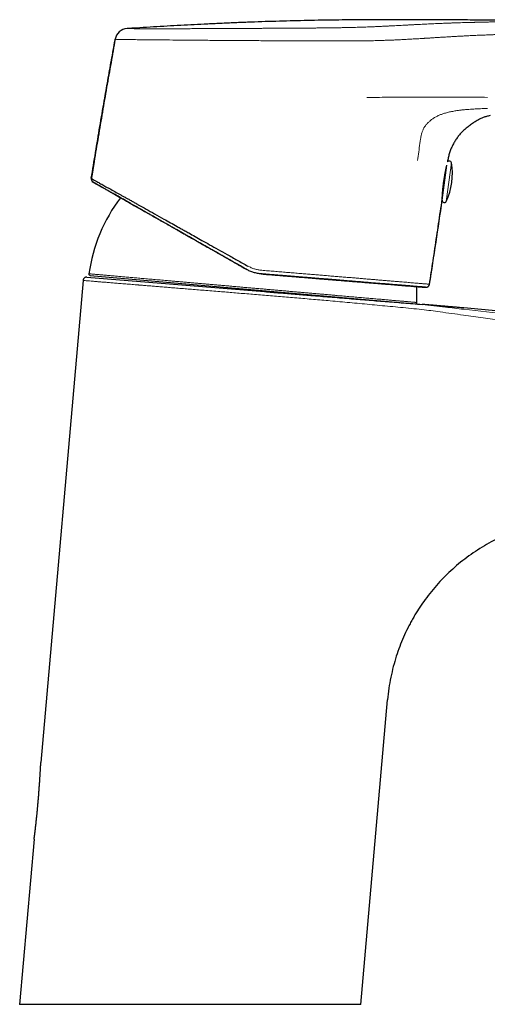
# Model space of a CAD drawing. Units: millimetres. Extents: x 8 to 857, y 12 to 762.
# Drawn here: x 720 to 785, y 529 to 665 of the extents above; entities that cross this region are included whole.
import ezdxf

# ---------------------------------------------------------------- set-up
doc = ezdxf.new("R2010")
doc.units = ezdxf.units.MM

msp = doc.modelspace()

# ---------------------------------------------------------------- linework, layer by layer
at = {"color": 7, "linetype": 'Continuous', "lineweight": 30}
for p, q in [((735.18, 663.99), (735.18, 663.99)), ((733.51, 662.43), (733.52, 662.52)), ((778.74, 640.28), (779.39, 645.11)), ((730.22, 643.3), (730.22, 643.24)), ((730.36, 642.87), (730.47, 642.78)), ((730.47, 642.78), (730.47, 642.78)), ((730.47, 642.78), (730.47, 642.78)), ((729.07, 629.18), (723.24, 562.57)), ((729.6, 629.64), (754.18, 627.64)), ((730.07, 629.88), (775.03, 625.95)), ((776.43, 628.24), (776.43, 628.24)), ((776.46, 628.24), (776.63, 628.26)), ((776.46, 628.24), (776.46, 628.24)), ((776.46, 628.24), (776.46, 628.24)), ((776.99, 628.64), (777, 628.67)), ((776.99, 628.63), (777, 628.66)), ((856.22, 618.79), (781.75, 625.38)), ((767.51, 529.13), (771.19, 571.24)), ((722.31, 551.96), (720.31, 529.13)), ((767.51, 529.13), (720.31, 529.13))]:
    msp.add_line(p, q, dxfattribs=at)
at = {"color": 8, "linetype": 'Continuous', "lineweight": 0}
msp.add_line((779.31, 640.11), (780.02, 645.46), dxfattribs=at)
at = {"color": 7, "linetype": 'Continuous', "lineweight": 30}
for centre, radius, start, end in [((735.29, 662.2), 1.8, 93.6974, 169.6985), ((771.16, 643.92), 9, 334.9141, 9.7972), ((779.73, 645.4), 0.3, 9.7972, 144.1747), ((752.46, 626.9), 22.8, 142.993, 171.919), ((-211.07, 782.63), 1000, 351.14308, 351.81599), ((779.04, 640.24), 0.3, 172.3557, 334.9141), ((778.46, 640.46), 0.3, 352.3557, 9.1208), ((730.09, 630.08), 0.2, 171.9566, 265), ((752.46, 626.9), 22.8, 358.0809, 3.6145), ((775.05, 626.15), 0.2, 265, 358.0434)]:
    msp.add_arc(centre, radius, start, end, dxfattribs=at)
for points, knots in [([(841.53, 665.06), (841.2, 665.06), (840.3, 665.06), (838.83, 665.06), (837.13, 665.05), (835.41, 665.05), (833.7, 665.05), (831.98, 665.04), (830.26, 665.04), (828.54, 665.03), (826.86, 665.03), (825.24, 665.03), (823.67, 665.02), (822.08, 665.02), (820.49, 665.02), (818.88, 665.01), (817.27, 665.01), (815.64, 665.01), (814.06, 665.01), (812.52, 665.01), (811.03, 665.01), (809.52, 665.01), (808, 665.01), (806.48, 665.02), (804.96, 665.02), (803.43, 665.02), (801.89, 665.03), (800.39, 665.04), (798.94, 665.05), (797.52, 665.05), (796.1, 665.06), (794.66, 665.08), (793.21, 665.09), (791.74, 665.1), (790.26, 665.12), (788.8, 665.13), (787.34, 665.14), (785.91, 665.16), (784.45, 665.17), (782.99, 665.18), (781.52, 665.19), (779.95, 665.2), (778.27, 665.21), (776.5, 665.22), (774.71, 665.23), (772.89, 665.23), (771.05, 665.22), (769.18, 665.22), (767.3, 665.21), (765.4, 665.19), (763.49, 665.17), (761.57, 665.14), (759.64, 665.1), (757.7, 665.05), (755.75, 665), (753.79, 664.94), (751.81, 664.87), (749.83, 664.79), (747.83, 664.7), (745.88, 664.61), (743.97, 664.51), (742.11, 664.41), (740.23, 664.3), (738.34, 664.19), (736.66, 664.09), (735.61, 664.02), (735.18, 663.99)], [0, 0, 0, 0, 0.009424, 0.025356, 0.041381, 0.057502, 0.073721, 0.089749, 0.105879, 0.122112, 0.138455, 0.153141, 0.167921, 0.182797, 0.197775, 0.212857, 0.228049, 0.243356, 0.258781, 0.272709, 0.28674, 0.30088, 0.315134, 0.329505, 0.343739, 0.358097, 0.372584, 0.387205, 0.400378, 0.413666, 0.427075, 0.440605, 0.454257, 0.46803, 0.481923, 0.495935, 0.50936, 0.522891, 0.536527, 0.550268, 0.564111, 0.578055, 0.594618, 0.611318, 0.628151, 0.645115, 0.662558, 0.68013, 0.697827, 0.715646, 0.733582, 0.75163, 0.769786, 0.788043, 0.806399, 0.824856, 0.843418, 0.86209, 0.880875, 0.899779, 0.917215, 0.93476, 0.952416, 0.970189, 0.988084, 1, 1, 1, 1]), ([(733.52, 662.52), (733.33, 661.45), (732.93, 659.24), (732.34, 655.89), (731.75, 652.46), (731.17, 649.04), (730.66, 645.98), (730.35, 644.07), (730.22, 643.29)], [0, 0, 0, 0, 0.16743, 0.345387, 0.523346, 0.701309, 0.879273, 1, 1, 1, 1]), ([(730.22, 643.3), (730.42, 644.49), (730.8, 646.87), (731.4, 650.45), (731.97, 653.76), (732.5, 656.82), (733, 659.63), (733.34, 661.49), (733.51, 662.43)], [0, 0, 0, 0, 0.186671, 0.373342, 0.560009, 0.706674, 0.853337, 1, 1, 1, 1]), ([(785.39, 651.97), (785.39, 651.97), (785.3, 651.95), (785.13, 651.92), (784.89, 651.85), (784.66, 651.78), (784.43, 651.7), (784.21, 651.61), (784, 651.51), (783.79, 651.4), (783.56, 651.27), (783.32, 651.13), (783.06, 650.96), (782.8, 650.79), (782.56, 650.62), (782.32, 650.44), (782.08, 650.25), (781.86, 650.06), (781.64, 649.86), (781.44, 649.65), (781.24, 649.44), (781.06, 649.22), (780.89, 649), (780.72, 648.77), (780.57, 648.54), (780.43, 648.3), (780.3, 648.07), (780.17, 647.83), (780.06, 647.6), (779.96, 647.36), (779.86, 647.11), (779.77, 646.84), (779.68, 646.56), (779.61, 646.27), (779.55, 645.99), (779.51, 645.76), (779.49, 645.63), (779.49, 645.58)], [0, 0, 0, 0, 0.000382, 0.029458, 0.056085, 0.082423, 0.108464, 0.13422, 0.159724, 0.18498, 0.209972, 0.243902, 0.277375, 0.310434, 0.343097, 0.376018, 0.408532, 0.44066, 0.472434, 0.50388, 0.535022, 0.565883, 0.596409, 0.626665, 0.656645, 0.686333, 0.715718, 0.744273, 0.77252, 0.800464, 0.828106, 0.860614, 0.892659, 0.924222, 0.955304, 0.985908, 1, 1, 1, 1]), ([(778.75, 640.34), (778.75, 640.35), (778.75, 640.35), (778.75, 640.36), (778.75, 640.39), (778.75, 640.42), (778.75, 640.47), (778.76, 640.52), (778.76, 640.55), (778.76, 640.56), (778.76, 640.57), (778.76, 640.58), (778.76, 640.6), (778.76, 640.62), (778.76, 640.66), (778.76, 640.71), (778.77, 640.77), (778.77, 640.82), (778.77, 640.87), (778.78, 640.92), (778.78, 640.97), (778.78, 641.01), (778.78, 641.04), (778.79, 641.07), (778.79, 641.08), (778.79, 641.09), (778.79, 641.09), (778.79, 641.09), (778.79, 641.09), (778.79, 641.09), (778.79, 641.09), (778.79, 641.09), (778.79, 641.1), (778.79, 641.1), (778.79, 641.11), (778.79, 641.12), (778.79, 641.14), (778.79, 641.18), (778.8, 641.25), (778.8, 641.34), (778.81, 641.45), (778.82, 641.56), (778.83, 641.68), (778.84, 641.8), (778.85, 641.9), (778.86, 641.99), (778.87, 642.07), (778.88, 642.14), (778.89, 642.22), (778.9, 642.3), (778.91, 642.38), (778.92, 642.48), (778.93, 642.6), (778.95, 642.74), (778.97, 642.88), (778.99, 643.02), (779.01, 643.15), (779.03, 643.29), (779.06, 643.42), (779.08, 643.57), (779.1, 643.71), (779.12, 643.82), (779.13, 643.88), (779.14, 643.92), (779.15, 643.95), (779.15, 643.99), (779.16, 644.03), (779.17, 644.06), (779.18, 644.11), (779.19, 644.16), (779.2, 644.22), (779.21, 644.29), (779.23, 644.36), (779.24, 644.44), (779.26, 644.51), (779.27, 644.58), (779.28, 644.63), (779.29, 644.66), (779.3, 644.68), (779.3, 644.7), (779.3, 644.72), (779.31, 644.74), (779.31, 644.75), (779.31, 644.77), (779.32, 644.79), (779.33, 644.83), (779.34, 644.89), (779.36, 644.97), (779.37, 645.03), (779.38, 645.06), (779.38, 645.07)], [0, 0, 0, 0, 0.022524, 0.046021, 0.070493, 0.095939, 0.122359, 0.149753, 0.154104, 0.158392, 0.162615, 0.166774, 0.170869, 0.174899, 0.193037, 0.208027, 0.221882, 0.236894, 0.250297, 0.26209, 0.273538, 0.282907, 0.290197, 0.2943, 0.297235, 0.298999, 0.299443, 0.299555, 0.299584, 0.299592, 0.299595, 0.300108, 0.300511, 0.301231, 0.302514, 0.304799, 0.308862, 0.316061, 0.328733, 0.350783, 0.369844, 0.388315, 0.409533, 0.429914, 0.44946, 0.461557, 0.473635, 0.485694, 0.497734, 0.509756, 0.521759, 0.533744, 0.555667, 0.57753, 0.599333, 0.61861, 0.638596, 0.659292, 0.680697, 0.702811, 0.725637, 0.749173, 0.754268, 0.759681, 0.765411, 0.771457, 0.77782, 0.7845, 0.791497, 0.801636, 0.812373, 0.823709, 0.836669, 0.853426, 0.868032, 0.880489, 0.890797, 0.898954, 0.902792, 0.906605, 0.910393, 0.914156, 0.917895, 0.921609, 0.925299, 0.928963, 0.95143, 0.970665, 0.989122, 1, 1, 1, 1]), ([(730.23, 643.3), (730.22, 643.27), (730.22, 643.23), (730.22, 643.16), (730.23, 643.11), (730.24, 643.06), (730.26, 643.02), (730.27, 642.99), (730.29, 642.95), (730.31, 642.92), (730.33, 642.9), (730.36, 642.87), (730.38, 642.84), (730.41, 642.82), (730.43, 642.8), (730.44, 642.8)], [0, 0, 0, 0, 0.121366, 0.230921, 0.32672, 0.407238, 0.472053, 0.532726, 0.594237, 0.656511, 0.71963, 0.772964, 0.836637, 0.912105, 1, 1, 1, 1]), ([(730.24, 643.29), (730.25, 643.28), (730.27, 643.27), (730.45, 643.16), (730.77, 642.98), (731.22, 642.72), (731.76, 642.41), (732.39, 642.06), (733.07, 641.69), (733.7, 641.34), (734.21, 641.05), (734.59, 640.84), (734.98, 640.62), (735.39, 640.4), (735.82, 640.16), (736.26, 639.91), (736.9, 639.55), (737.79, 639.06), (738.97, 638.39), (740.1, 637.76), (741.16, 637.17), (741.88, 636.77), (742.37, 636.49), (742.63, 636.34), (742.9, 636.2), (743.16, 636.05), (743.44, 635.9), (743.9, 635.64), (744.59, 635.25), (745.55, 634.71), (746.61, 634.11), (747.78, 633.46), (749.05, 632.75), (750.43, 631.98), (751.39, 631.44), (751.88, 631.17)], [0, 0, 0, 0, 0.03551, 0.083868, 0.132798, 0.182329, 0.232498, 0.274827, 0.317638, 0.360936, 0.379646, 0.398449, 0.417348, 0.436345, 0.455444, 0.474648, 0.493959, 0.537328, 0.582423, 0.629257, 0.661132, 0.693779, 0.702458, 0.711191, 0.719978, 0.728819, 0.737714, 0.746663, 0.774338, 0.804861, 0.838227, 0.874429, 0.913454, 0.955305, 1, 1, 1, 1]), ([(730.44, 642.8), (730.44, 642.8), (730.44, 642.8), (730.45, 642.79), (730.45, 642.79)], [0, 0, 0, 0, 0.408044, 1, 1, 1, 1]), ([(730.47, 642.78), (730.48, 642.78), (730.49, 642.77), (730.51, 642.76), (730.54, 642.74), (730.58, 642.72), (730.61, 642.7), (730.66, 642.67), (730.71, 642.64), (730.77, 642.61), (730.83, 642.57), (730.9, 642.53), (730.97, 642.49), (731.05, 642.45), (731.12, 642.41), (731.2, 642.36), (731.28, 642.32), (731.36, 642.28), (731.43, 642.23), (731.51, 642.19), (731.59, 642.14), (731.66, 642.1), (731.74, 642.06), (731.84, 642), (731.97, 641.93), (732.15, 641.83), (732.34, 641.71), (732.56, 641.59), (732.78, 641.47), (733, 641.34), (733.21, 641.22), (733.43, 641.1), (733.66, 640.97), (733.89, 640.83), (734.14, 640.69), (734.39, 640.55), (734.65, 640.4), (734.93, 640.24), (735.21, 640.08), (735.5, 639.92), (735.81, 639.74), (736.12, 639.56), (736.45, 639.38), (736.78, 639.19), (737.11, 639), (737.43, 638.82), (737.73, 638.65), (738.05, 638.47), (738.37, 638.28), (738.71, 638.09), (739, 637.92), (739.26, 637.78), (739.46, 637.67), (739.66, 637.55), (739.85, 637.44), (740.04, 637.34), (740.22, 637.23), (740.4, 637.13), (740.57, 637.04), (740.73, 636.94), (740.89, 636.85), (741.04, 636.77), (741.19, 636.69), (741.32, 636.61), (741.45, 636.53), (741.58, 636.46), (741.73, 636.38), (741.9, 636.28), (742.1, 636.16), (742.32, 636.04), (742.54, 635.91), (742.77, 635.78), (743.01, 635.64), (743.26, 635.5), (743.52, 635.35), (743.8, 635.2), (744.04, 635.06), (744.25, 634.94), (744.43, 634.84), (744.61, 634.73), (744.81, 634.62), (745.01, 634.51), (745.23, 634.38), (745.45, 634.26), (745.69, 634.12), (745.96, 633.97), (746.25, 633.8), (746.56, 633.63), (746.87, 633.45), (747.2, 633.26), (747.54, 633.07), (747.89, 632.87), (748.25, 632.66), (748.61, 632.46), (748.97, 632.26), (749.32, 632.05), (749.69, 631.85), (750.06, 631.63), (750.44, 631.41), (750.84, 631.19), (751.24, 630.96), (751.51, 630.81), (751.65, 630.73)], [0, 0, 0, 0, 0.011053, 0.021865, 0.032435, 0.042765, 0.052853, 0.062701, 0.073998, 0.084961, 0.09559, 0.105885, 0.116045, 0.125855, 0.135315, 0.144424, 0.153181, 0.161586, 0.169639, 0.177324, 0.184658, 0.191641, 0.198361, 0.205064, 0.218221, 0.231367, 0.247, 0.262623, 0.278243, 0.291603, 0.304969, 0.318344, 0.331757, 0.345274, 0.358659, 0.372153, 0.385749, 0.39944, 0.413501, 0.427646, 0.44187, 0.456173, 0.470631, 0.485309, 0.500207, 0.512768, 0.525491, 0.53838, 0.551442, 0.564679, 0.578091, 0.586065, 0.59387, 0.601416, 0.608701, 0.615726, 0.62249, 0.628992, 0.635233, 0.641211, 0.646927, 0.652381, 0.657572, 0.662501, 0.667168, 0.671572, 0.675771, 0.682584, 0.68974, 0.69724, 0.705085, 0.712976, 0.721187, 0.729719, 0.738573, 0.74775, 0.757251, 0.763002, 0.768897, 0.775067, 0.781528, 0.78828, 0.795324, 0.802662, 0.810293, 0.819355, 0.828799, 0.838627, 0.848837, 0.859429, 0.870203, 0.881344, 0.89285, 0.904721, 0.915628, 0.926824, 0.938307, 0.950078, 0.962134, 0.974475, 0.987097, 1, 1, 1, 1]), ([(751.65, 630.73), (751.47, 630.83), (751.11, 631.03), (750.58, 631.34), (750.04, 631.64), (749.5, 631.95), (748.97, 632.25), (748.45, 632.55), (747.93, 632.84), (747.44, 633.12), (746.94, 633.41), (746.45, 633.69), (745.96, 633.97), (745.47, 634.24), (744.99, 634.52), (744.51, 634.79), (744.04, 635.06), (743.57, 635.32), (743.12, 635.58), (742.66, 635.84), (742.22, 636.1), (741.77, 636.35), (741.33, 636.6), (740.89, 636.85), (740.45, 637.1), (740.02, 637.34), (739.6, 637.58), (739.19, 637.82), (738.79, 638.05), (738.39, 638.27), (738, 638.49), (737.62, 638.71), (737.24, 638.93), (736.86, 639.14), (736.5, 639.35), (736.14, 639.55), (735.8, 639.75), (735.46, 639.94), (735.13, 640.13), (734.81, 640.31), (734.5, 640.49), (734.2, 640.66), (733.91, 640.82), (733.64, 640.98), (733.38, 641.13), (733.12, 641.27), (732.88, 641.41), (732.65, 641.54), (732.42, 641.67), (732.21, 641.79), (732.01, 641.9), (731.82, 642.01), (731.64, 642.11), (731.48, 642.21), (731.32, 642.29), (731.18, 642.37), (731.05, 642.45), (730.94, 642.51), (730.83, 642.57), (730.74, 642.63), (730.67, 642.67), (730.6, 642.7), (730.55, 642.73), (730.52, 642.75), (730.49, 642.77), (730.47, 642.78), (730.47, 642.78), (730.47, 642.78)], [0, 0, 0, 0, 0.01662, 0.033255, 0.049902, 0.066557, 0.083219, 0.099883, 0.115595, 0.131304, 0.147007, 0.1627, 0.178379, 0.194038, 0.209676, 0.225297, 0.240905, 0.256507, 0.271827, 0.28715, 0.302478, 0.317817, 0.333449, 0.349092, 0.364742, 0.380397, 0.396051, 0.411422, 0.426785, 0.442135, 0.45747, 0.473105, 0.488738, 0.504378, 0.520032, 0.535705, 0.551395, 0.567101, 0.582789, 0.598484, 0.614176, 0.629853, 0.645504, 0.660848, 0.67617, 0.691477, 0.706773, 0.722378, 0.737985, 0.753601, 0.769233, 0.784884, 0.80055, 0.816229, 0.831917, 0.847611, 0.863308, 0.879004, 0.894698, 0.910386, 0.92607, 0.940444, 0.954815, 0.969185, 0.983554, 0.997922, 1, 1, 1, 1]), ([(776.99, 628.66), (777.16, 629.73), (777.5, 631.94), (778, 635.29), (778.42, 638.14), (778.67, 639.85), (778.75, 640.42)], [0, 0, 0, 0, 0.273604, 0.564498, 0.855394, 1, 1, 1, 1]), ([(753.72, 630.09), (753.63, 630.1), (753.46, 630.11), (753.19, 630.16), (752.93, 630.21), (752.67, 630.29), (752.41, 630.37), (752.15, 630.47), (751.9, 630.59), (751.73, 630.68), (751.65, 630.73)], [0, 0, 0, 0, 0.121285, 0.243608, 0.366982, 0.491418, 0.616927, 0.74352, 0.871207, 1, 1, 1, 1]), ([(729.6, 629.64), (729.58, 629.64), (729.55, 629.64), (729.5, 629.64), (729.46, 629.63), (729.41, 629.62), (729.36, 629.6), (729.32, 629.58), (729.28, 629.55), (729.24, 629.52), (729.21, 629.49), (729.17, 629.45), (729.13, 629.39), (729.1, 629.33), (729.08, 629.26), (729.07, 629.21), (729.07, 629.18)], [0, 0, 0, 0, 0.0762961, 0.141159, 0.1929576, 0.232834, 0.3118294, 0.3938496, 0.43885, 0.4935829, 0.5580839, 0.6319529, 0.7144444, 0.8044005, 0.9002362, 1, 1, 1, 1]), ([(753.72, 630.09), (753.89, 630.08), (754.21, 630.05), (754.7, 630.01), (755.17, 629.97), (755.63, 629.93), (756.08, 629.9), (756.52, 629.86), (756.95, 629.83), (757.36, 629.79), (757.77, 629.76), (758.17, 629.73), (758.57, 629.7), (758.95, 629.66), (759.32, 629.63), (759.69, 629.61), (760.04, 629.58), (760.39, 629.55), (760.75, 629.52), (761.1, 629.49), (761.45, 629.46), (761.78, 629.43), (762.09, 629.41), (762.4, 629.38), (762.69, 629.36), (762.96, 629.34), (763.22, 629.32), (763.45, 629.3), (763.67, 629.28), (763.89, 629.26), (764.1, 629.24), (764.32, 629.23), (764.61, 629.2), (764.99, 629.17), (765.45, 629.13), (765.9, 629.1), (766.34, 629.06), (766.78, 629.03), (767.2, 628.99), (767.62, 628.96), (768.04, 628.92), (768.45, 628.89), (768.86, 628.86), (769.25, 628.83), (769.64, 628.79), (770.01, 628.76), (770.38, 628.73), (770.74, 628.7), (771.11, 628.67), (771.46, 628.65), (771.81, 628.62), (772.14, 628.59), (772.46, 628.56), (772.77, 628.54), (773.05, 628.52), (773.32, 628.5), (773.57, 628.47), (773.82, 628.45), (774.06, 628.44), (774.29, 628.42), (774.51, 628.4), (774.73, 628.38), (774.93, 628.36), (775.09, 628.35), (775.2, 628.34), (775.28, 628.34), (775.36, 628.33), (775.44, 628.32), (775.53, 628.32), (775.61, 628.31), (775.7, 628.3), (775.77, 628.3), (775.84, 628.29), (775.91, 628.28), (775.98, 628.28), (776.05, 628.27), (776.11, 628.27), (776.17, 628.26), (776.23, 628.26), (776.28, 628.25), (776.33, 628.25), (776.38, 628.25), (776.42, 628.24), (776.43, 628.24), (776.44, 628.24)], [0, 0, 0, 0, 0.014072, 0.027884, 0.041439, 0.054738, 0.06778, 0.08034, 0.092654, 0.104722, 0.116546, 0.128358, 0.139915, 0.151217, 0.162262, 0.17305, 0.18358, 0.193852, 0.204985, 0.215797, 0.226286, 0.236452, 0.246295, 0.255814, 0.26501, 0.273883, 0.281574, 0.289005, 0.296174, 0.303174, 0.310157, 0.317128, 0.324084, 0.33953, 0.354919, 0.370267, 0.385588, 0.400897, 0.416195, 0.431456, 0.446632, 0.462426, 0.478102, 0.49365, 0.50906, 0.524324, 0.539436, 0.555764, 0.572013, 0.588263, 0.604529, 0.620817, 0.637131, 0.653474, 0.668483, 0.683508, 0.698535, 0.713553, 0.728548, 0.743519, 0.759504, 0.775474, 0.791434, 0.807391, 0.814411, 0.821523, 0.828994, 0.836843, 0.845473, 0.854518, 0.863981, 0.872375, 0.881074, 0.890078, 0.899389, 0.909006, 0.918932, 0.929167, 0.939711, 0.951089, 0.962807, 0.974865, 0.987262, 1, 1, 1, 1]), ([(776.42, 628.24), (776.41, 628.24), (776.39, 628.25), (776.35, 628.25), (776.28, 628.25), (776.2, 628.26), (776.11, 628.27), (776, 628.28), (775.89, 628.29), (775.76, 628.3), (775.62, 628.31), (775.46, 628.32), (775.29, 628.33), (775.12, 628.35), (774.92, 628.36), (774.72, 628.38), (774.51, 628.4), (774.28, 628.42), (774.05, 628.44), (773.8, 628.46), (773.53, 628.48), (773.26, 628.5), (772.97, 628.52), (772.67, 628.55), (772.36, 628.57), (772.05, 628.6), (771.73, 628.62), (771.39, 628.65), (771.05, 628.68), (770.69, 628.71), (770.32, 628.74), (769.94, 628.77), (769.54, 628.8), (769.14, 628.83), (768.73, 628.87), (768.31, 628.9), (767.88, 628.94), (767.44, 628.97), (766.99, 629.01), (766.54, 629.05), (766.08, 629.08), (765.62, 629.12), (765.16, 629.16), (764.69, 629.2), (764.21, 629.24), (763.72, 629.28), (763.21, 629.32), (762.71, 629.36), (762.19, 629.4), (761.67, 629.44), (761.15, 629.48), (760.62, 629.53), (760.08, 629.57), (759.54, 629.61), (759, 629.66), (758.46, 629.7), (757.91, 629.75), (757.36, 629.79), (756.82, 629.84), (756.29, 629.88), (755.78, 629.92), (755.27, 629.96), (754.75, 630), (754.24, 630.05), (753.89, 630.07), (753.72, 630.09)], [0, 0, 0, 0, 0.011767, 0.028909, 0.046035, 0.063144, 0.079259, 0.095356, 0.111435, 0.1275, 0.143553, 0.159597, 0.175634, 0.191667, 0.207699, 0.223733, 0.239487, 0.255252, 0.271036, 0.286843, 0.302961, 0.319087, 0.335206, 0.351302, 0.367367, 0.383117, 0.398843, 0.414549, 0.430241, 0.446253, 0.46228, 0.478337, 0.494436, 0.510569, 0.526724, 0.542891, 0.559022, 0.575141, 0.591238, 0.6073, 0.623321, 0.639026, 0.654719, 0.670414, 0.686125, 0.702176, 0.718243, 0.734324, 0.750416, 0.766516, 0.782623, 0.798735, 0.81485, 0.830965, 0.847079, 0.863189, 0.879294, 0.895393, 0.911488, 0.92624, 0.94099, 0.95574, 0.970491, 0.985244, 1, 1, 1, 1]), ([(754.18, 627.64), (754.52, 627.61), (755.22, 627.56), (756.27, 627.47), (757.34, 627.39), (758.41, 627.3), (759.49, 627.21), (760.66, 627.12), (761.9, 627.01), (763.22, 626.91), (764.55, 626.8), (765.85, 626.69), (767.12, 626.59), (768.35, 626.49), (769.59, 626.39), (770.84, 626.29), (772.11, 626.19), (773.38, 626.08), (774.67, 625.98), (775.54, 625.91), (775.97, 625.87)], [0, 0, 0, 0, 0.047745, 0.095989, 0.144732, 0.193972, 0.243712, 0.29395, 0.353799, 0.414341, 0.475576, 0.537504, 0.593382, 0.649813, 0.706796, 0.764332, 0.82242, 0.881061, 0.940254, 1, 1, 1, 1]), ([(776.46, 628.24), (776.46, 628.24), (776.45, 628.24), (776.44, 628.24), (776.43, 628.24)], [0, 0, 0, 0, 0.203788, 1, 1, 1, 1]), ([(776.49, 628.24), (776.49, 628.24), (776.5, 628.24), (776.5, 628.24), (776.5, 628.24)], [0, 0, 0, 0, 0.431244, 1, 1, 1, 1]), ([(776.49, 628.24), (776.49, 628.24), (776.49, 628.24), (776.49, 628.24), (776.49, 628.24)], [0, 0, 0, 0, 0.007816, 1, 1, 1, 1]), ([(776.5, 628.24), (776.51, 628.24), (776.55, 628.24), (776.59, 628.25), (776.64, 628.26), (776.68, 628.27), (776.72, 628.29), (776.76, 628.31), (776.8, 628.34), (776.83, 628.37), (776.87, 628.4), (776.9, 628.44), (776.94, 628.49), (776.96, 628.54), (776.98, 628.6), (776.99, 628.64), (776.99, 628.67)], [0, 0, 0, 0, 0.0827015, 0.1551514, 0.217698, 0.2713111, 0.3355925, 0.3993569, 0.4624709, 0.5246932, 0.5908095, 0.672796, 0.7443298, 0.8234444, 0.9091593, 1, 1, 1, 1]), ([(781.75, 625.38), (781.65, 625.39), (781.45, 625.41), (781.15, 625.43), (780.85, 625.46), (780.57, 625.48), (780.29, 625.51), (780.03, 625.53), (779.79, 625.55), (779.56, 625.57), (779.34, 625.59), (779.13, 625.61), (778.93, 625.63), (778.73, 625.64), (778.53, 625.66), (778.35, 625.67), (778.18, 625.69), (778.02, 625.7), (777.87, 625.71), (777.74, 625.73), (777.61, 625.74), (777.48, 625.75), (777.33, 625.76), (777.19, 625.77), (777.04, 625.78), (776.89, 625.8), (776.7, 625.81), (776.48, 625.83), (776.23, 625.85), (776.06, 625.86), (775.97, 625.87)], [0, 0, 0, 0, 0.049662, 0.103378, 0.155107, 0.204847, 0.2526, 0.298365, 0.339695, 0.379257, 0.417052, 0.45308, 0.48734, 0.523491, 0.557441, 0.589189, 0.618736, 0.646083, 0.671228, 0.694171, 0.714914, 0.739524, 0.763942, 0.788956, 0.814565, 0.840769, 0.86757, 0.910884, 0.95515, 1, 1, 1, 1]), ([(799.12, 596.33), (798.7, 596.34), (797.88, 596.34), (796.67, 596.28), (795.48, 596.17), (794.32, 596.02), (793.35, 595.84), (792.56, 595.67), (791.94, 595.53), (791.33, 595.37), (790.73, 595.2), (790.14, 595.01), (789.56, 594.82), (788.7, 594.51), (787.57, 594.05), (786.2, 593.41), (784.89, 592.7), (783.64, 591.94), (782.44, 591.12), (781.29, 590.24), (780.2, 589.31), (779.16, 588.33), (778.18, 587.3), (777.25, 586.22), (776.41, 585.13), (775.65, 584.04), (775.14, 583.22), (774.8, 582.65), (774.63, 582.35), (774.47, 582.05), (774.3, 581.74), (774.14, 581.43), (773.83, 580.82), (773.39, 579.88), (772.86, 578.59), (772.38, 577.23), (771.97, 575.81), (771.63, 574.33), (771.35, 572.8), (771.25, 571.76), (771.19, 571.24)], [0, 0, 0, 0, 0.030139, 0.059523, 0.088296, 0.116585, 0.144479, 0.15996, 0.175311, 0.190528, 0.205608, 0.220549, 0.23535, 0.250012, 0.28716, 0.323675, 0.359639, 0.395149, 0.430303, 0.465212, 0.500002, 0.534502, 0.56882, 0.603152, 0.63772, 0.6685, 0.699746, 0.70802, 0.716334, 0.724688, 0.733084, 0.741523, 0.750004, 0.78288, 0.816723, 0.851545, 0.887332, 0.924048, 0.961631, 1, 1, 1, 1]), ([(722.31, 551.96), (722.31, 551.96), (722.31, 551.96), (722.31, 551.97), (722.31, 551.99), (722.32, 552.03), (722.32, 552.07), (722.33, 552.13), (722.34, 552.21), (722.35, 552.29), (722.36, 552.38), (722.38, 552.47), (722.39, 552.57), (722.4, 552.69), (722.42, 552.81), (722.44, 552.95), (722.45, 553.09), (722.47, 553.24), (722.49, 553.39), (722.51, 553.54), (722.52, 553.69), (722.55, 553.89), (722.57, 554.12), (722.6, 554.38), (722.63, 554.65), (722.66, 554.92), (722.69, 555.18), (722.71, 555.43), (722.74, 555.68), (722.76, 555.93), (722.79, 556.19), (722.81, 556.45), (722.83, 556.7), (722.86, 556.96), (722.88, 557.22), (722.9, 557.48), (722.92, 557.74), (722.94, 558.01), (722.96, 558.27), (722.98, 558.53), (723, 558.8), (723.02, 559.06), (723.04, 559.34), (723.06, 559.62), (723.08, 559.87), (723.1, 560.1), (723.11, 560.31), (723.12, 560.52), (723.14, 560.74), (723.15, 560.95), (723.16, 561.12), (723.17, 561.29), (723.18, 561.44), (723.19, 561.58), (723.19, 561.69), (723.2, 561.8), (723.2, 561.9), (723.21, 562), (723.21, 562.09), (723.22, 562.19), (723.22, 562.28), (723.23, 562.36), (723.23, 562.42), (723.23, 562.46), (723.23, 562.49), (723.24, 562.52), (723.24, 562.55), (723.24, 562.56), (723.24, 562.57), (723.24, 562.57), (723.24, 562.57)], [0, 0, 0, 0, 0.0057776, 0.0135661, 0.0214192, 0.0294002, 0.0399567, 0.0507254, 0.0615894, 0.0726331, 0.0832148, 0.0938774, 0.1045753, 0.1153394, 0.1285136, 0.1417217, 0.155114, 0.168507, 0.1819765, 0.1954464, 0.2090542, 0.2226735, 0.2451819, 0.2677585, 0.2903652, 0.3130291, 0.3335745, 0.3541341, 0.3747859, 0.3954378, 0.4161336, 0.4368295, 0.4578246, 0.4788197, 0.4998519, 0.520884, 0.5422047, 0.5635253, 0.5848837, 0.606242, 0.6276738, 0.6491164, 0.6721067, 0.6951299, 0.7181707, 0.735597, 0.7530232, 0.7704952, 0.7879668, 0.8114535, 0.8232236, 0.8349934, 0.8549274, 0.8649685, 0.8750093, 0.8850955, 0.8951812, 0.9053697, 0.9155813, 0.9259675, 0.936451, 0.9469924, 0.9576705, 0.9636538, 0.9696364, 0.9757318, 0.9818264, 0.9912628, 0.9960655, 1, 1, 1, 1])]:
    msp.add_open_spline(points, degree=3, knots=knots, dxfattribs=at)
at = {"color": 8, "linetype": 'Continuous', "lineweight": 0}
for points, knots in [([(768.63, 664.23), (768.48, 664.23), (768.17, 664.21), (767.71, 664.2), (767.24, 664.18), (766.77, 664.17), (766.29, 664.16), (765.8, 664.15), (765.3, 664.14), (764.77, 664.12), (764.23, 664.11), (763.68, 664.11), (763.12, 664.1), (762.56, 664.09), (762, 664.08), (761.43, 664.08), (760.86, 664.07), (760.29, 664.07), (759.72, 664.06), (759.16, 664.06), (758.59, 664.06), (758.02, 664.05), (757.47, 664.05), (756.93, 664.05), (756.41, 664.05), (755.89, 664.04), (755.37, 664.04), (754.85, 664.04), (754.33, 664.04), (753.79, 664.03), (753.24, 664.03), (752.68, 664.03), (752.12, 664.03), (751.56, 664.02), (751, 664.02), (750.46, 664.02), (749.91, 664.02), (749.37, 664.01), (748.84, 664.01), (748.31, 664.01), (747.8, 664), (747.29, 664), (746.79, 664), (746.31, 664), (745.85, 663.99), (745.4, 663.99), (744.97, 663.99), (744.54, 663.99), (744.11, 663.99), (743.7, 663.98), (743.28, 663.98), (742.85, 663.98), (742.42, 663.98), (742, 663.98), (741.59, 663.98), (741.19, 663.98), (740.8, 663.98), (740.43, 663.97), (740.06, 663.97), (739.71, 663.97), (739.37, 663.97), (739.04, 663.97), (738.73, 663.97), (738.43, 663.98), (738.15, 663.98), (737.89, 663.98), (737.65, 663.98), (737.41, 663.98), (737.19, 663.98), (736.98, 663.98), (736.78, 663.98), (736.58, 663.98), (736.4, 663.98), (736.21, 663.98), (736.05, 663.99), (735.9, 663.99), (735.76, 663.99), (735.64, 663.99), (735.53, 663.99), (735.43, 663.99), (735.35, 663.99), (735.29, 663.99), (735.24, 663.99), (735.2, 663.99), (735.18, 663.99), (735.18, 663.99), (735.18, 663.99)], [0, 0, 0, 0, 0.011172, 0.022346, 0.033521, 0.044696, 0.055872, 0.067047, 0.078225, 0.090523, 0.102823, 0.115125, 0.127429, 0.139734, 0.152043, 0.164354, 0.176667, 0.188984, 0.201303, 0.213405, 0.22551, 0.237615, 0.249722, 0.260929, 0.272137, 0.283345, 0.294554, 0.305763, 0.316972, 0.328181, 0.340511, 0.352841, 0.365172, 0.377504, 0.389835, 0.402166, 0.414495, 0.426824, 0.439152, 0.451479, 0.463585, 0.475691, 0.487796, 0.499901, 0.511105, 0.522308, 0.53351, 0.544712, 0.555914, 0.567115, 0.578316, 0.590637, 0.602958, 0.615277, 0.627596, 0.639914, 0.652233, 0.664551, 0.67687, 0.689188, 0.701506, 0.713605, 0.725704, 0.737805, 0.749906, 0.761108, 0.772311, 0.783514, 0.794718, 0.805923, 0.817128, 0.828335, 0.840662, 0.852991, 0.86532, 0.87765, 0.88998, 0.902312, 0.914646, 0.926982, 0.93932, 0.951661, 0.963781, 0.9759, 0.988017, 1, 1, 1, 1]), ([(796.9, 664.91), (796.81, 664.91), (796.65, 664.91), (796.41, 664.91), (796.18, 664.92), (795.96, 664.92), (795.76, 664.92), (795.57, 664.92), (795.39, 664.92), (795.22, 664.92), (795.08, 664.93), (794.95, 664.93), (794.83, 664.93), (794.72, 664.93), (794.65, 664.93), (794.61, 664.93), (794.61, 664.93), (794.6, 664.93), (794.6, 664.93), (794.59, 664.93), (794.59, 664.93), (794.58, 664.93), (794.54, 664.93), (794.46, 664.93), (794.33, 664.93), (794.2, 664.93), (794.06, 664.93), (793.91, 664.94), (793.75, 664.94), (793.62, 664.94), (793.49, 664.94), (793.38, 664.94), (793.3, 664.94), (793.23, 664.94), (793.18, 664.94), (793.14, 664.94), (793.09, 664.94), (793.04, 664.94), (792.98, 664.94), (792.89, 664.94), (792.78, 664.94), (792.65, 664.94), (792.49, 664.94), (792.33, 664.94), (792.16, 664.95), (792.04, 664.95), (791.96, 664.95), (791.92, 664.95), (791.89, 664.95), (791.85, 664.95), (791.82, 664.95), (791.78, 664.95), (791.74, 664.95), (791.6, 664.95), (791.34, 664.95), (790.98, 664.95), (790.6, 664.95), (790.22, 664.95), (789.9, 664.95), (789.62, 664.95), (789.4, 664.95), (789.17, 664.95), (788.95, 664.94), (788.72, 664.94), (788.5, 664.94), (788.29, 664.94), (788.07, 664.94), (787.85, 664.94), (787.63, 664.94), (787.39, 664.93), (787.14, 664.93), (786.88, 664.93), (786.61, 664.92), (786.34, 664.92), (786.07, 664.92), (785.81, 664.91), (785.54, 664.91), (785.28, 664.91), (785.02, 664.9), (784.77, 664.9), (784.61, 664.89), (784.51, 664.89), (784.49, 664.89), (784.46, 664.89), (784.43, 664.89), (784.41, 664.89), (784.38, 664.89), (784.22, 664.89), (783.91, 664.88), (783.58, 664.87), (783.38, 664.87), (783.31, 664.87), (783.24, 664.86), (783.17, 664.86), (783.1, 664.86), (783.03, 664.86), (782.95, 664.86), (782.86, 664.85), (782.75, 664.85), (782.62, 664.85), (782.5, 664.84), (782.4, 664.84), (782.33, 664.84), (782.27, 664.84), (782.09, 664.83), (781.76, 664.82), (781.29, 664.81), (780.95, 664.8), (780.74, 664.79), (780.67, 664.79), (780.6, 664.79), (780.53, 664.78), (780.47, 664.78), (780.4, 664.78), (780.3, 664.78), (780.17, 664.77), (780.01, 664.77), (779.86, 664.76), (779.73, 664.76), (779.61, 664.75), (779.49, 664.75), (779.39, 664.74), (779.3, 664.74), (779.22, 664.74), (779.16, 664.73), (779.11, 664.73), (779.08, 664.73), (779.06, 664.73), (779.04, 664.73), (779.03, 664.73), (779.01, 664.73), (778.98, 664.73), (778.84, 664.72), (778.57, 664.71), (778.2, 664.69), (777.79, 664.68), (777.35, 664.66), (776.87, 664.63), (776.41, 664.61), (775.97, 664.59), (775.6, 664.57), (775.32, 664.56), (775.11, 664.55), (774.91, 664.54), (774.71, 664.53), (774.53, 664.52), (774.34, 664.51), (774.16, 664.5), (773.89, 664.48), (773.52, 664.47), (773.08, 664.44), (772.64, 664.42), (772.2, 664.4), (771.9, 664.38), (771.73, 664.37), (771.69, 664.37), (771.64, 664.37), (771.59, 664.37), (771.55, 664.36), (771.52, 664.36), (771.45, 664.36), (771.34, 664.35), (771.18, 664.34), (771.02, 664.34), (770.84, 664.33), (770.66, 664.32), (770.47, 664.31), (770.26, 664.3), (770.06, 664.29), (769.85, 664.28), (769.63, 664.27), (769.38, 664.26), (769.12, 664.25), (768.87, 664.24), (768.71, 664.23), (768.63, 664.23)], [0, 0, 0, 0, 0.007785, 0.015213, 0.02228, 0.028985, 0.035324, 0.041295, 0.046897, 0.052128, 0.056423, 0.060427, 0.064142, 0.067564, 0.070652, 0.070813, 0.070974, 0.071134, 0.071293, 0.071451, 0.071608, 0.071765, 0.072032, 0.075355, 0.079664, 0.083759, 0.087638, 0.092865, 0.097638, 0.101957, 0.105819, 0.109224, 0.112171, 0.113898, 0.115416, 0.116726, 0.118154, 0.119853, 0.121705, 0.12371, 0.127588, 0.131936, 0.136753, 0.14204, 0.147082, 0.152488, 0.153593, 0.154712, 0.155844, 0.156991, 0.158152, 0.159327, 0.160516, 0.161719, 0.173005, 0.184575, 0.196429, 0.208567, 0.220987, 0.22808, 0.235261, 0.242528, 0.24988, 0.257318, 0.264396, 0.271725, 0.278548, 0.285753, 0.29334, 0.301308, 0.309657, 0.318386, 0.327496, 0.336985, 0.34565, 0.354608, 0.363859, 0.373401, 0.38204, 0.390902, 0.398887, 0.399794, 0.400704, 0.401615, 0.402529, 0.403445, 0.404363, 0.405283, 0.421108, 0.436914, 0.440017, 0.442739, 0.444961, 0.447311, 0.449789, 0.452395, 0.455129, 0.457992, 0.462505, 0.467303, 0.472387, 0.475517, 0.477762, 0.479964, 0.482166, 0.497887, 0.515745, 0.533593, 0.536105, 0.5388, 0.541442, 0.544031, 0.546566, 0.549049, 0.551478, 0.557884, 0.563888, 0.569297, 0.574333, 0.578996, 0.583286, 0.587205, 0.590751, 0.593564, 0.596089, 0.598326, 0.599014, 0.59967, 0.600293, 0.600883, 0.601441, 0.602331, 0.603883, 0.618446, 0.632772, 0.646861, 0.665691, 0.68408, 0.702028, 0.719537, 0.736607, 0.744829, 0.752945, 0.760956, 0.768623, 0.775901, 0.783126, 0.790295, 0.79741, 0.815275, 0.832785, 0.849939, 0.866737, 0.882945, 0.884742, 0.886535, 0.888324, 0.890108, 0.891733, 0.892969, 0.894228, 0.899725, 0.905627, 0.911931, 0.918456, 0.925362, 0.932645, 0.940306, 0.948158, 0.955781, 0.963183, 0.973003, 0.982412, 0.99141, 1, 1, 1, 1]), ([(796.9, 663.27), (796.73, 663.27), (796.4, 663.28), (795.92, 663.28), (795.46, 663.28), (795.01, 663.29), (794.59, 663.29), (794.18, 663.29), (793.79, 663.29), (793.41, 663.3), (793.06, 663.3), (792.76, 663.3), (792.51, 663.3), (792.31, 663.3), (792.18, 663.3), (792.11, 663.29), (792.1, 663.29), (792.08, 663.29), (792.06, 663.29), (792.04, 663.29), (792.02, 663.29), (791.84, 663.29), (791.5, 663.29), (790.99, 663.29), (790.47, 663.28), (789.94, 663.27), (789.41, 663.26), (788.87, 663.25), (788.31, 663.24), (787.74, 663.22), (787.16, 663.2), (786.72, 663.19), (786.41, 663.18), (786.23, 663.17), (786.06, 663.17), (785.88, 663.16), (785.7, 663.15), (785.53, 663.15), (785.35, 663.14), (785.12, 663.13), (784.85, 663.12), (784.51, 663.1), (784.16, 663.09), (783.79, 663.07), (783.41, 663.06), (783.02, 663.04), (782.62, 663.02), (782.21, 663), (781.83, 662.98), (781.49, 662.96), (781.19, 662.94), (780.88, 662.93), (780.57, 662.91), (780.26, 662.89), (779.92, 662.87), (779.57, 662.85), (779.21, 662.83), (778.86, 662.81), (778.53, 662.79), (778.22, 662.77), (777.92, 662.75), (777.64, 662.74), (777.38, 662.72), (777.14, 662.7), (776.91, 662.69), (776.7, 662.68), (776.51, 662.66), (776.35, 662.66), (776.24, 662.65), (776.16, 662.64), (776.08, 662.64), (776.01, 662.63), (775.94, 662.63), (775.87, 662.63), (775.79, 662.62), (775.51, 662.6), (775.05, 662.58), (774.41, 662.54), (773.78, 662.51), (773.15, 662.47), (772.53, 662.44), (771.92, 662.41), (771.31, 662.39), (770.7, 662.37), (770.1, 662.35), (769.69, 662.33), (769.48, 662.33)], [0, 0, 0, 0, 0.016059, 0.031485, 0.046293, 0.060495, 0.074099, 0.087109, 0.099529, 0.111663, 0.123163, 0.134014, 0.140814, 0.14732, 0.1528, 0.1534, 0.153998, 0.154593, 0.155184, 0.155773, 0.156359, 0.156942, 0.173273, 0.189961, 0.207029, 0.224497, 0.242382, 0.26069, 0.279423, 0.299104, 0.31924, 0.339835, 0.345991, 0.352186, 0.358421, 0.364694, 0.371005, 0.377354, 0.383741, 0.390164, 0.401784, 0.414028, 0.426903, 0.440412, 0.454558, 0.469073, 0.484205, 0.499951, 0.516305, 0.527542, 0.539044, 0.550806, 0.562824, 0.575094, 0.587686, 0.60257, 0.616818, 0.630425, 0.643388, 0.655925, 0.667794, 0.678997, 0.689536, 0.699415, 0.708479, 0.716913, 0.724723, 0.731912, 0.735276, 0.738486, 0.741544, 0.74445, 0.747204, 0.749808, 0.753306, 0.757408, 0.782955, 0.808914, 0.834426, 0.85948, 0.884071, 0.908211, 0.931541, 0.954567, 0.977361, 1, 1, 1, 1]), ([(769.48, 662.33), (769.18, 662.32), (768.49, 662.31), (767.29, 662.3), (765.81, 662.29), (764, 662.29), (762.02, 662.29), (759.9, 662.3), (757.68, 662.31), (755.76, 662.32), (754.22, 662.32), (753.1, 662.33), (751.95, 662.34), (750.79, 662.34), (749.6, 662.35), (748.4, 662.36), (746.81, 662.37), (744.92, 662.39), (742.86, 662.4), (741.05, 662.42), (739.49, 662.44), (738.16, 662.45), (737.04, 662.46), (736.13, 662.47), (735.32, 662.48), (734.65, 662.49), (734.14, 662.5), (733.81, 662.51), (733.63, 662.51), (733.54, 662.52), (733.53, 662.52), (733.53, 662.52)], [0, 0, 0, 0, 0.0208064, 0.047323, 0.0795385, 0.1174413, 0.1610253, 0.2016841, 0.2462618, 0.2947354, 0.3167199, 0.3394358, 0.3628908, 0.3870843, 0.4120103, 0.4376615, 0.4640311, 0.5166345, 0.5667367, 0.614341, 0.6594424, 0.7020575, 0.7422064, 0.779886, 0.8150747, 0.8580937, 0.8966734, 0.9308222, 0.9605394, 0.9858208, 1, 1, 1, 1]), ([(784.99, 654.49), (784.45, 654.5), (783.37, 654.5), (781.76, 654.51), (780.13, 654.51), (778.46, 654.51), (776.87, 654.51), (775.36, 654.51), (773.95, 654.51), (772.54, 654.5), (771.15, 654.5), (769.76, 654.49), (768.8, 654.49), (768.33, 654.49)], [0, 0, 0, 0, 0.089737, 0.181856, 0.2779, 0.37831, 0.482438, 0.571017, 0.659879, 0.747814, 0.833876, 0.917714, 1, 1, 1, 1]), ([(775.66, 648.12), (775.67, 648.19), (775.69, 648.32), (775.72, 648.53), (775.75, 648.74), (775.79, 648.95), (775.83, 649.16), (775.88, 649.36), (775.93, 649.56), (775.99, 649.75), (776.06, 649.92), (776.13, 650.09), (776.22, 650.26), (776.32, 650.42), (776.42, 650.57), (776.54, 650.72), (776.66, 650.86), (776.8, 651.01), (776.96, 651.15), (777.11, 651.29), (777.28, 651.42), (777.44, 651.54), (777.62, 651.65), (777.8, 651.76), (778, 651.86), (778.21, 651.97), (778.42, 652.06), (778.64, 652.14), (778.85, 652.22), (779.09, 652.29), (779.35, 652.37), (779.63, 652.44), (779.91, 652.5), (780.2, 652.55), (780.49, 652.61), (780.84, 652.66), (781.25, 652.72), (781.72, 652.77), (782.19, 652.82), (782.65, 652.85), (783.1, 652.88), (783.56, 652.91), (784.03, 652.93), (784.51, 652.94), (784.83, 652.95), (784.99, 652.95)], [0, 0, 0, 0, 0.015801, 0.031676, 0.047627, 0.063655, 0.079762, 0.09595, 0.11222, 0.126519, 0.140873, 0.155285, 0.169754, 0.184282, 0.198864, 0.2135, 0.228189, 0.245043, 0.261973, 0.278986, 0.29608, 0.313253, 0.3305, 0.347818, 0.368112, 0.388502, 0.408988, 0.429569, 0.45024, 0.471, 0.497167, 0.523482, 0.549951, 0.576577, 0.60336, 0.630301, 0.672963, 0.716036, 0.759532, 0.798728, 0.838267, 0.878158, 0.918408, 0.959021, 1, 1, 1, 1]), ([(775.35, 645.77), (775.4, 646.16), (775.51, 646.94), (775.61, 647.73), (775.66, 648.12)], [0, 0, 0, 0, 0.500001, 1, 1, 1, 1]), ([(775.63, 648.12), (775.63, 648.12), (775.65, 648.12), (775.66, 648.12), (775.66, 648.12)], [0, 0, 0, 0, 0.559569, 1, 1, 1, 1]), ([(729.89, 630.11), (729.89, 630.11), (729.89, 630.11), (729.91, 630.11), (729.95, 630.1), (730, 630.1), (730.06, 630.09), (730.13, 630.09), (730.22, 630.08), (730.32, 630.07), (730.43, 630.06), (730.56, 630.05), (730.7, 630.04), (730.86, 630.02), (731.03, 630.01), (731.21, 629.99), (731.41, 629.98), (731.61, 629.96), (731.83, 629.94), (732.07, 629.92), (732.31, 629.9), (732.57, 629.87), (732.84, 629.85), (733.11, 629.83), (733.4, 629.8), (733.7, 629.78), (734.01, 629.75), (734.34, 629.72), (734.68, 629.69), (735.03, 629.66), (735.39, 629.63), (735.76, 629.6), (736.14, 629.56), (736.53, 629.53), (736.93, 629.49), (737.34, 629.46), (737.76, 629.42), (738.19, 629.38), (738.62, 629.34), (739.06, 629.31), (739.5, 629.27), (739.96, 629.23), (740.42, 629.19), (740.89, 629.15), (741.38, 629.1), (741.87, 629.06), (742.36, 629.02), (742.87, 628.97), (743.38, 628.93), (743.89, 628.88), (744.41, 628.84), (744.93, 628.79), (745.46, 628.75), (745.99, 628.7), (746.53, 628.65), (747.06, 628.61), (747.59, 628.56), (748.13, 628.51), (748.67, 628.47), (749.22, 628.42), (749.78, 628.37), (750.33, 628.32), (750.89, 628.27), (751.45, 628.22), (752.01, 628.17), (752.57, 628.12), (753.13, 628.08), (753.69, 628.03), (754.24, 627.98), (754.8, 627.93), (755.35, 627.88), (755.9, 627.83), (756.44, 627.79), (756.98, 627.74), (757.52, 627.69), (758.06, 627.64), (758.6, 627.6), (759.14, 627.55), (759.68, 627.5), (760.21, 627.46), (760.73, 627.41), (761.25, 627.36), (761.76, 627.32), (762.27, 627.28), (762.77, 627.23), (763.27, 627.19), (763.76, 627.15), (764.23, 627.1), (764.7, 627.06), (765.16, 627.02), (765.62, 626.98), (766.07, 626.94), (766.51, 626.9), (766.95, 626.87), (767.38, 626.83), (767.8, 626.79), (768.21, 626.76), (768.61, 626.72), (769, 626.69), (769.38, 626.65), (769.75, 626.62), (770.11, 626.59), (770.46, 626.56), (770.79, 626.53), (771.11, 626.5), (771.42, 626.47), (771.72, 626.45), (772.02, 626.42), (772.3, 626.4), (772.57, 626.37), (772.83, 626.35), (773.07, 626.33), (773.31, 626.31), (773.53, 626.29), (773.73, 626.27), (773.93, 626.26), (774.11, 626.24), (774.28, 626.23), (774.43, 626.21), (774.57, 626.2), (774.7, 626.19), (774.82, 626.18), (774.92, 626.17), (775.01, 626.16), (775.08, 626.15), (775.14, 626.15), (775.19, 626.15), (775.23, 626.14), (775.25, 626.14), (775.25, 626.14), (775.25, 626.14)], [0, 0, 0, 0, 0.00784, 0.01568, 0.02352, 0.03136, 0.0392, 0.0469, 0.0546, 0.0623, 0.07, 0.077857, 0.085714, 0.093571, 0.101429, 0.109286, 0.117143, 0.125, 0.13284, 0.14068, 0.14852, 0.15636, 0.1642, 0.1719, 0.1796, 0.1873, 0.195, 0.202857, 0.210714, 0.218571, 0.226429, 0.234286, 0.242143, 0.25, 0.25784, 0.26568, 0.27352, 0.28136, 0.2892, 0.2969, 0.3046, 0.3123, 0.32, 0.327857, 0.335714, 0.343571, 0.351429, 0.359286, 0.367143, 0.375, 0.38284, 0.39068, 0.39852, 0.40636, 0.4142, 0.4219, 0.4296, 0.4373, 0.445, 0.452857, 0.460714, 0.468571, 0.476429, 0.484286, 0.492143, 0.5, 0.50784, 0.51568, 0.52352, 0.53136, 0.5392, 0.5469, 0.5546, 0.5623, 0.57, 0.577857, 0.585714, 0.593571, 0.601429, 0.609286, 0.617143, 0.625, 0.63284, 0.64068, 0.64852, 0.65636, 0.6642, 0.6719, 0.6796, 0.6873, 0.695, 0.702857, 0.710714, 0.718571, 0.726429, 0.734286, 0.742143, 0.75, 0.75784, 0.76568, 0.77352, 0.78136, 0.7892, 0.7969, 0.8046, 0.8123, 0.82, 0.827857, 0.835714, 0.843571, 0.851429, 0.859286, 0.867143, 0.875, 0.88284, 0.89068, 0.89852, 0.90636, 0.9142, 0.9219, 0.9296, 0.9373, 0.945, 0.952857, 0.960714, 0.968571, 0.976429, 0.984286, 0.992143, 1, 1, 1, 1]), ([(751.88, 631.17), (751.95, 631.13), (752.1, 631.05), (752.33, 630.95), (752.56, 630.85), (752.8, 630.77), (753.04, 630.71), (753.29, 630.65), (753.53, 630.61), (753.7, 630.6), (753.78, 630.59)], [0, 0, 0, 0, 0.125333, 0.250259, 0.375136, 0.500318, 0.625578, 0.750374, 0.875061, 1, 1, 1, 1]), ([(753.78, 630.59), (754.07, 630.56), (754.65, 630.52), (755.51, 630.45), (756.37, 630.38), (757.23, 630.3), (758.08, 630.23), (758.9, 630.17), (759.71, 630.1), (760.49, 630.04), (761.26, 629.97), (762.02, 629.91), (762.78, 629.85), (763.55, 629.78), (764.32, 629.72), (765.07, 629.66), (765.81, 629.6), (766.52, 629.54), (767.21, 629.48), (767.87, 629.42), (768.51, 629.37), (769.12, 629.32), (769.71, 629.27), (770.3, 629.22), (770.87, 629.17), (771.43, 629.13), (771.97, 629.08), (772.48, 629.04), (772.97, 629), (773.43, 628.96), (773.85, 628.93), (774.24, 628.89), (774.61, 628.86), (774.95, 628.83), (775.27, 628.81), (775.57, 628.78), (775.84, 628.76), (776.09, 628.74), (776.31, 628.72), (776.5, 628.7), (776.66, 628.69), (776.78, 628.68), (776.88, 628.67), (776.95, 628.67), (776.98, 628.66), (776.99, 628.66), (776.99, 628.66)], [0, 0, 0, 0, 0.023616, 0.047227, 0.070837, 0.09445, 0.118072, 0.141705, 0.163997, 0.186292, 0.208583, 0.230866, 0.253134, 0.276729, 0.300294, 0.323818, 0.347312, 0.370826, 0.394413, 0.416727, 0.439082, 0.461446, 0.483786, 0.506072, 0.529623, 0.553119, 0.576611, 0.600142, 0.623727, 0.647379, 0.669724, 0.69207, 0.714376, 0.736637, 0.758869, 0.782436, 0.806004, 0.82958, 0.853175, 0.876798, 0.900457, 0.9228, 0.945174, 0.967574, 0.989998, 1, 1, 1, 1]), ([(754.17, 627.14), (753.81, 627.17), (753.08, 627.23), (752, 627.32), (750.95, 627.4), (749.93, 627.49), (748.94, 627.57), (747.92, 627.65), (746.88, 627.73), (745.82, 627.82), (744.82, 627.9), (743.86, 627.98), (742.93, 628.06), (742.01, 628.13), (741.12, 628.2), (740.29, 628.27), (739.52, 628.33), (738.79, 628.39), (738.1, 628.45), (737.47, 628.5), (737.06, 628.53), (736.85, 628.55), (736.8, 628.55), (736.74, 628.56), (736.69, 628.56), (736.64, 628.57), (736.58, 628.57), (736.24, 628.6), (735.62, 628.65), (734.77, 628.72), (733.97, 628.78), (733.24, 628.84), (732.56, 628.9), (731.94, 628.95), (731.39, 628.99), (730.87, 629.04), (730.39, 629.08), (729.98, 629.11), (729.64, 629.14), (729.38, 629.16), (729.2, 629.17), (729.09, 629.18), (729.07, 629.18), (729.07, 629.18)], [0, 0, 0, 0, 0.028671, 0.056661, 0.08397, 0.110597, 0.136543, 0.161807, 0.191224, 0.219659, 0.247113, 0.273586, 0.299078, 0.326463, 0.352617, 0.37754, 0.401232, 0.423693, 0.446978, 0.468774, 0.486722, 0.488665, 0.490593, 0.492507, 0.494406, 0.49629, 0.49816, 0.500016, 0.53303, 0.565809, 0.598353, 0.630662, 0.662735, 0.694573, 0.726175, 0.757542, 0.793101, 0.828353, 0.863297, 0.897934, 0.932263, 0.966285, 1, 1, 1, 1]), ([(775.94, 625.17), (775.45, 625.22), (774.47, 625.32), (773, 625.46), (771.55, 625.6), (770.12, 625.73), (768.71, 625.87), (767.32, 625.99), (765.96, 626.12), (764.61, 626.24), (763.32, 626.36), (762.1, 626.47), (760.93, 626.57), (759.77, 626.67), (758.63, 626.77), (757.5, 626.87), (756.38, 626.96), (755.27, 627.05), (754.54, 627.11), (754.17, 627.14)], [0, 0, 0, 0, 0.068032, 0.135353, 0.201962, 0.267861, 0.333048, 0.39638, 0.459025, 0.520985, 0.582259, 0.636389, 0.689973, 0.74301, 0.7955, 0.847445, 0.898843, 0.949694, 1, 1, 1, 1]), ([(781.69, 624.4), (781.15, 624.47), (780.07, 624.62), (778.57, 624.82), (777.2, 625.01), (776.36, 625.12), (775.94, 625.17)], [0, 0, 0, 0, 0.2820543, 0.5625103, 0.781748, 1, 1, 1, 1]), ([(775.97, 625.87), (777.05, 625.75), (778.97, 625.53), (780.88, 625.3), (781.73, 625.2)], [0, 0, 0, 0, 0.560011, 1, 1, 1, 1]), ([(781.73, 625.2), (783.83, 624.95), (788.03, 624.46), (794.33, 623.75), (800.64, 623.06), (806.94, 622.39), (813.25, 621.73), (819.44, 621.11), (825.51, 620.51), (831.47, 619.93), (837.43, 619.37), (843.39, 618.81), (847.37, 618.44), (849.36, 618.25)], [0, 0, 0, 0, 0.09333, 0.186662, 0.279995, 0.37333, 0.466664, 0.559992, 0.647972, 0.735949, 0.823937, 0.911949, 1, 1, 1, 1]), ([(849.29, 616.28), (848.77, 616.32), (847.71, 616.42), (846.12, 616.57), (844.51, 616.73), (842.9, 616.89), (841.27, 617.05), (839.63, 617.22), (838.02, 617.38), (836.44, 617.55), (834.9, 617.71), (833.36, 617.88), (831.8, 618.05), (830.23, 618.22), (828.64, 618.4), (827.05, 618.58), (825.45, 618.76), (823.84, 618.95), (822.22, 619.14), (820.58, 619.33), (819.08, 619.51), (817.72, 619.67), (816.85, 619.78), (816.34, 619.84), (816.19, 619.86), (816.03, 619.88), (815.9, 619.89), (815.78, 619.91), (815.68, 619.92), (815.58, 619.93), (815.5, 619.94), (815.23, 619.98), (814.69, 620.04), (813.87, 620.14), (812.97, 620.26), (812.07, 620.37), (811.16, 620.48), (810.25, 620.6), (809.32, 620.72), (808.38, 620.83), (807.44, 620.95), (806.49, 621.08), (805.53, 621.2), (804.57, 621.33), (803.58, 621.45), (802.58, 621.58), (801.55, 621.72), (800.52, 621.85), (799.47, 621.99), (798.41, 622.13), (797.34, 622.27), (796.26, 622.42), (795.16, 622.57), (794.05, 622.71), (792.93, 622.86), (791.8, 623.02), (790.66, 623.17), (789.5, 623.33), (788.29, 623.49), (787.03, 623.67), (785.72, 623.84), (784.39, 624.03), (783.04, 624.21), (782.14, 624.34), (781.69, 624.4)], [0, 0, 0, 0, 0.023295, 0.046779, 0.070452, 0.094314, 0.118366, 0.142607, 0.167037, 0.189598, 0.212319, 0.235198, 0.258238, 0.281436, 0.304794, 0.328312, 0.351989, 0.375825, 0.399822, 0.423978, 0.448293, 0.46637, 0.484534, 0.486778, 0.489023, 0.49127, 0.4936, 0.495126, 0.496631, 0.498056, 0.499341, 0.500448, 0.510047, 0.523197, 0.536538, 0.550069, 0.563403, 0.576916, 0.590609, 0.604481, 0.618534, 0.63251, 0.64666, 0.660984, 0.67548, 0.690452, 0.705604, 0.720937, 0.73645, 0.752144, 0.768018, 0.784073, 0.800309, 0.816725, 0.833322, 0.850099, 0.867057, 0.884196, 0.901515, 0.920775, 0.940253, 0.95995, 0.979866, 1, 1, 1, 1])]:
    msp.add_open_spline(points, degree=3, knots=knots, dxfattribs=at)

doc.saveas('drawing.dxf')
